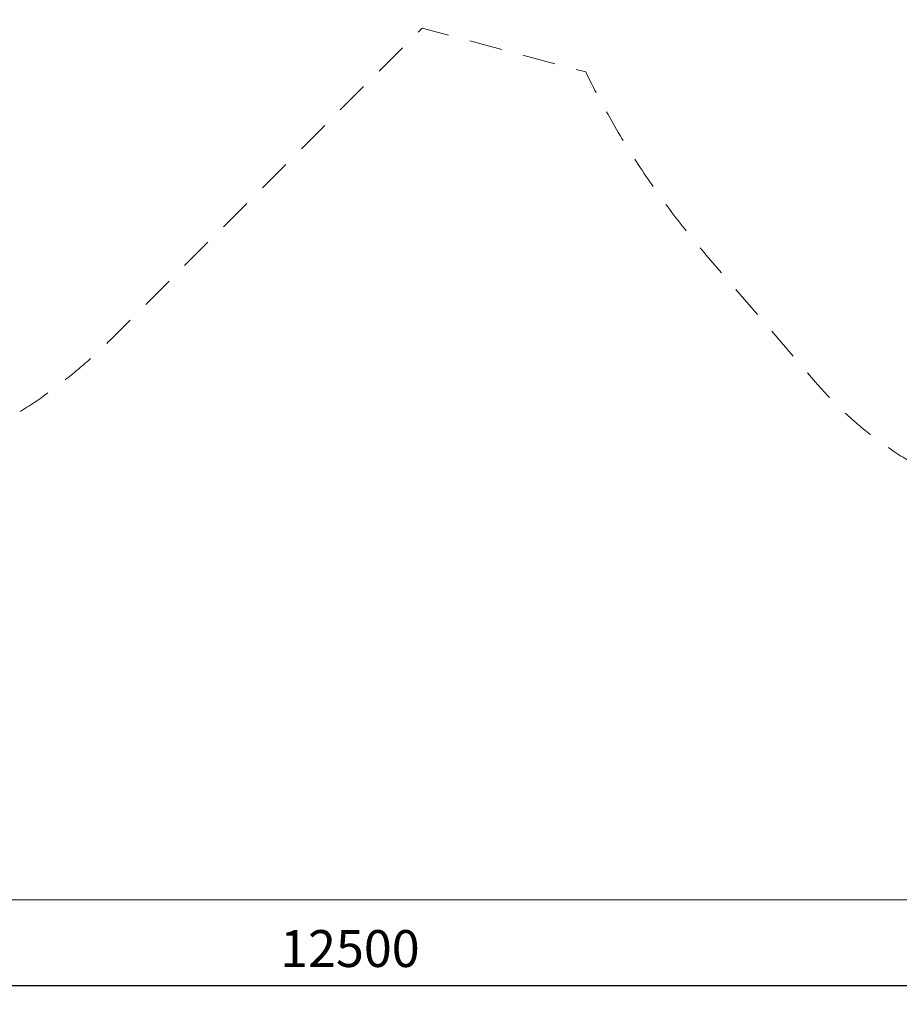
# Model space of a CAD drawing. Units: millimetres. Extents: x -6708 to 6217, y -3754 to 5671.
# Drawn here: x -1801 to 1777, y -3754 to 252 of the extents above; entities that cross this region are included whole.
import ezdxf

# ---------------------------------------------------------------- set-up
doc = ezdxf.new("R2010")
doc.units = ezdxf.units.MM
doc.header["$MEASUREMENT"] = 0
doc.linetypes.add('DGN Style 2', pattern=[223.909718, 134.345831, -89.563887])
doc.layers.add('Level 15', color=7, linetype='Continuous', lineweight=0)
doc.layers.add('Level 8', color=18, linetype='Continuous', lineweight=0)
doc.styles.get("Standard").update_dxf_attribs({"font": 'txt.shx'})
doc.styles.add('Style-Calibri', font='calibri.ttf')
doc.dimstyles.get("Standard").update_dxf_attribs({"dimtxt": 0.18, "dimasz": 0.18, "dimexe": 0.18, "dimexo": 0.0625, "dimgap": 0.09, "dimtad": 0, "dimtih": 1, "dimtoh": 1, "dimdec": 4, "dimzin": 3, "dimdsep": 46, "dimtxsty": 'Standard', "dimcen": 0.09, "dimadec": 0, "dimazin": 0, "dimtfac": 1, "dimtdec": 0, "dimtofl": 0, "dimtmove": 0, "dimatfit": 1, "dimfxl": 1, "dimtolj": 1, "dimtzin": 3, "dimarcsym": 0})

# ---------------------------------------------------------------- blocks, each defined once
blk = doc.blocks.new('TerminatorOpen_0.5')
at = {"color": 0, "linetype": 'ByBlock', "lineweight": -2}
for q in [(-1, 0.25), (-1, 0), (-1, -0.25)]:
    blk.add_line((0, 0), q, dxfattribs=at)
blk = doc.blocks.new('*D625')
at = {"layer": 'Defpoints', "color": 0, "linetype": 'Continuous', "lineweight": 0, "transparency": 16777216}
for p in [(-6708, -3329), (5792, -3329), (-6708, -3679)]:
    blk.add_point(p, dxfattribs=at)
at = {"layer": 'Level 8', "color": 0, "linetype": 'ByBlock', "lineweight": -2, "transparency": 16777216}
for p, q in [((-6708, -3404), (-6708, -3754)), ((5792, -3404), (5792, -3754))]:
    blk.add_line(p, q, dxfattribs=at)
at = {"layer": 'Level 8', "color": 0, "linetype": 'Continuous', "lineweight": -2, "transparency": 16777216}
blk.add_line((5642, -3679), (-6558, -3679), dxfattribs=at)
at = {"layer": 'Level 8', "color": 0, "linetype": 'Continuous', "lineweight": -2, "transparency": 16777216, "xscale": 150, "yscale": 150, "zscale": 150, "rotation": 180}
blk.add_blockref('TerminatorOpen_0.5', (-6708, -3679), dxfattribs=at)
at = {"layer": 'Level 8', "color": 0, "linetype": 'Continuous', "lineweight": -2, "transparency": 16777216, "xscale": 150, "yscale": 150, "zscale": 150}
blk.add_blockref('TerminatorOpen_0.5', (5792, -3679), dxfattribs=at)
at = {"layer": 'Level 8', "color": 0, "linetype": 'Continuous', "lineweight": 0, "transparency": 16777216, "insert": (-458, -3527.2), "char_height": 150, "attachment_point": 5, "style": 'Style-Calibri'}
blk.add_mtext('\\A1;12500', dxfattribs=at)

msp = doc.modelspace()

# ---------------------------------------------------------------- linework, layer by layer
at = {"layer": 'Level 15', "color": 7, "linetype": 'DGN Style 2', "lineweight": 13, "flags": 128}
msp.add_lwpolyline([(-5250.8, 764.9, 0.066025), (-5561.9, 395.9), (-6107.6, -458.3, 1.069112), (-3880.9, -2684.9), (-3026.8, -2139.2, 0.101134), (-2499.1, -1627.5, 0.144839), (-1427.1, -1045), (-164.3, 217.8), (501.2, 39.5, 0.063972), (992, -706), (1436.2, -1222.8, 0.436474), (3715, -1308.7), (5200.5, 176.8, 0.436474), (5114.6, 2455.6), (4597.8, 2899.8, 0.085397), (3578.8, 3510.1), (2836.8, 3797.2, 0.063027), (2320.1, 3925.5, 0.041229), (1994.7, 4042.2), (172.7, 4530.4, 0.014684), (52.7, 4558.8, 0.039799), (-269.3, 4673.2), (-3167, 5450.1, 0.577374), (-5800.5, 2817.1)], format="xyb", close=True, dxfattribs=at)
at = {"layer": 'Level 8', "color": 98, "linetype": 'Continuous', "lineweight": 0, "flags": 128}
msp.add_lwpolyline([(-6708, 5671), (5792, 5671), (5792, -3329), (-6708, -3329)], close=True, dxfattribs=at)

# ---------------------------------------------------------------- dimensions: what is measured, and where the dimension line sits
at = {"layer": 'Level 8', "color": 98, "linetype": 'Continuous', "lineweight": 0}
dim = msp.add_linear_dim(base=(-6708, -3679), p1=(5792, -3329), p2=(-6708, -3329), angle=180, dimstyle='Standard', override={"dimtxt": 150, "dimasz": 150, "dimexe": 75, "dimexo": 75, "dimgap": 75, "dimtad": 1, "dimtih": 0, "dimtoh": 0, "dimdec": 0, "dimzin": 11, "dimtxsty": 'Style-Calibri', "dimblk": 'TerminatorOpen_0.5', "dimcen": 0, "dimtzin": 11}, dxfattribs=at)
dim.commit()
dim.dimension.update_dxf_attribs({"geometry": '*D625', "text_midpoint": (-458, -3527.2)})

doc.saveas('drawing.dxf')
